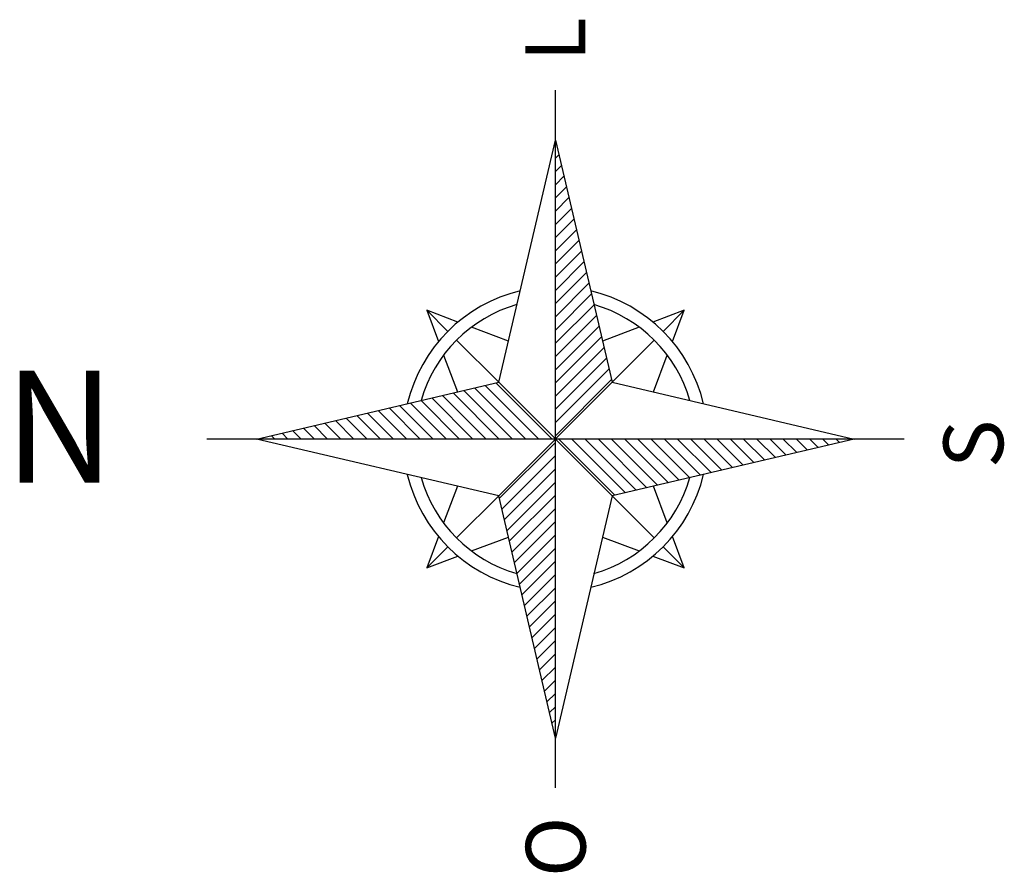
# Model space of a CAD drawing. Extents: x 702 to 865, y -64 to 184.
# Drawn here: x 825 to 831, y 15 to 20 of the extents above; entities that cross this region are included whole.
import ezdxf

# ---------------------------------------------------------------- set-up
doc = ezdxf.new("R2010")
doc.units = 0
doc.header["$LTSCALE"] = 0.5
doc.layers.get('0').update_dxf_attribs({"linetype": 'CONTINUOUS'})
doc.layers.add('LISTAGEM_TEXTO', color=7, linetype='CONTINUOUS')
doc.styles.add('GOTHICE', font='gothice_.ttf')
doc.styles.add('ROMANS', font='simplex.shx')

# ---------------------------------------------------------------- blocks, each defined once
blk = doc.blocks.new('*X0')
at = {"color": 0}
for p, q in [((0.0027, 0.5861), (0.0046, 0.588)), ((0.0027, 0.5596), (0.0097, 0.5665)), ((0.0027, 0.5331), (0.0147, 0.545)), ((0.0027, 0.5065), (0.0197, 0.5236)), ((0.0027, 0.48), (0.0248, 0.5021)), ((0.0027, 0.4535), (0.0298, 0.4806)), ((0.0027, 0.427), (0.0349, 0.4591)), ((0.0027, 0.4005), (0.0399, 0.4376)), ((0.0027, 0.374), (0.0449, 0.4162)), ((0.0027, 0.3475), (0.05, 0.3947)), ((0.0027, 0.3209), (0.055, 0.3732)), ((0.0027, 0.2944), (0.06, 0.3517)), ((0.0027, 0.2679), (0.0651, 0.3302)), ((0.0027, 0.2414), (0.0701, 0.3088)), ((0.0027, 0.2149), (0.0751, 0.2873)), ((0.0027, 0.1884), (0.0802, 0.2658)), ((0.0027, 0.1618), (0.0852, 0.2443)), ((0.0027, 0.1353), (0.0902, 0.2228)), ((0.0027, 0.1088), (0.0953, 0.2013)), ((0.0027, 0.0823), (0.1003, 0.1799)), ((0.0027, 0.0558), (0.1053, 0.1584)), ((0.0027, 0.0293), (0.1104, 0.1369)), ((0.0027, 0.0027), (0.1154, 0.1154))]:
    blk.add_line(p, q, dxfattribs=at)
blk = doc.blocks.new('NORTE')
at = {"color": 252}
for p, q in [((0, -1.4), (0, 0)), ((-0.2584, -0.4416), (-0.2161, -0.4839)), ((0.2584, -0.4416), (0.2161, -0.4839)), ((-0.1985, -0.5015), (-0.1139, -0.5861)), ((0.1985, -0.5015), (0.1139, -0.5861)), ((0.1139, -0.8139), (-0.1139, -0.5861)), ((-0.1139, -0.8139), (0.1139, -0.5861)), ((-0.7, -0.7), (0.7, -0.7)), ((-0.1985, -0.8985), (-0.1139, -0.8139)), ((0.1985, -0.8985), (0.1139, -0.8139)), ((-0.2584, -0.9584), (-0.2161, -0.9161)), ((0.2584, -0.9584), (0.2161, -0.9161))]:
    blk.add_line(p, q, dxfattribs=at)
for points in [[(-0.1139, -0.8139), (-0.6, -0.7), (-0.1139, -0.5861), (0, -0.1), (0.1139, -0.5861), (0.6, -0.7), (0.1139, -0.8139), (0, -1.3), (-0.1139, -0.8139)], [(-0.1957, -0.4652), (-0.2584, -0.4416), (-0.2348, -0.5043)], [(0.2348, -0.5043), (0.2584, -0.4416), (0.1957, -0.4652)], [(-0.0945, -0.5033), (-0.1684, -0.4755)], [(0.1684, -0.4755), (0.0945, -0.5033)], [(-0.2245, -0.5316), (-0.1967, -0.6055)], [(0.1967, -0.6055), (0.2245, -0.5316)], [(-0.1967, -0.7945), (-0.2245, -0.8684)], [(0.2245, -0.8684), (0.1967, -0.7945)], [(-0.2348, -0.8957), (-0.2584, -0.9584), (-0.1957, -0.9348)], [(-0.1684, -0.9245), (-0.0945, -0.8967)], [(0.0945, -0.8967), (0.1684, -0.9245)], [(0.1957, -0.9348), (0.2584, -0.9584), (0.2348, -0.8957)]]:
    blk.add_lwpolyline(points, dxfattribs=at)
for radius, start, end in [(0.3057, 103.4225, 166.5775), (0.3057, 13.4225, 76.5775), (0.2807, 106.0101, 163.9899), (0.2807, 16.0101, 73.9899), (0.3057, 193.4225, 256.5775), (0.2807, 196.0101, 253.9899), (0.3057, 283.4225, 346.5775), (0.2807, 286.0101, 343.9899)]:
    blk.add_arc((0, -0.7), radius, start, end, dxfattribs=at)
blk.add_blockref('*X0', (-0.0027, -0.6961), dxfattribs=at)
for p, rotation in [((-0.0039, -0.7027), 90), ((0.0027, -0.7039), 180), ((0.0039, -0.6973), 270)]:
    blk.add_blockref('*X0', p, dxfattribs=dict(at, rotation=rotation))
at = {"color": 8, "style": 'GOTHICE'}
blk.add_text('N', height=0.225, rotation=270, dxfattribs=at).set_placement((-0.0874, 0.4065))
at = {"color": 252, "style": 'ROMANS'}
for s, p in [('O', (-0.8789, -0.7606)), ('L', (0.7575, -0.7599)), ('S', (-0.0585, -1.599))]:
    blk.add_text(s, height=0.12, dxfattribs=at).set_placement(p)
blk = doc.blocks.new('PB')
at = {"color": 8, "xscale": 3, "yscale": 3, "zscale": 3, "rotation": 90}
blk.add_blockref('NORTE', (35.9862, -68.3337), dxfattribs=at)

msp = doc.modelspace()

# ---------------------------------------------------------------- block references
at = {"layer": 'LISTAGEM_TEXTO'}
msp.add_blockref('PB', (790.3188, 85.9823, 1.3109), dxfattribs=at)

doc.saveas('drawing.dxf')
